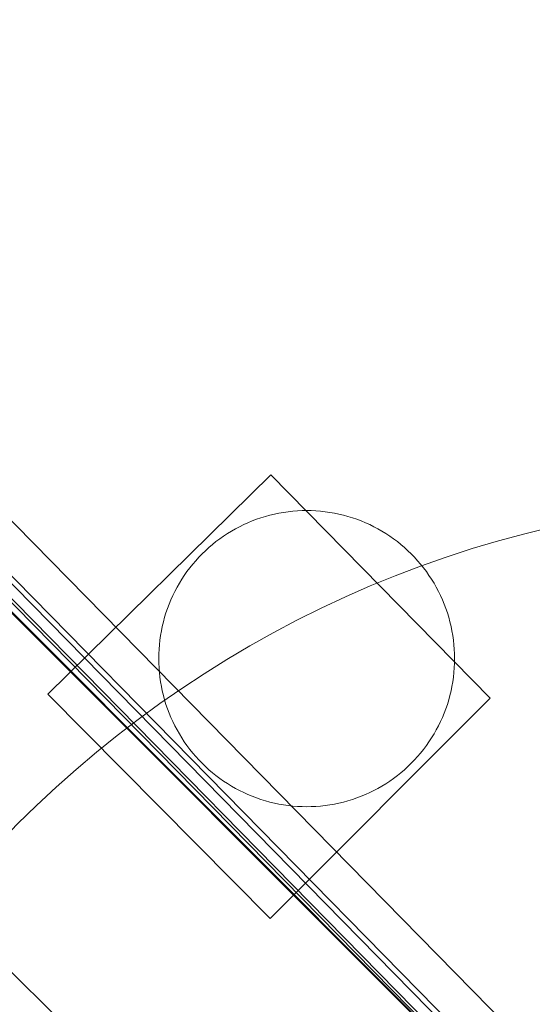
# Model space of a CAD drawing. Units: millimetres. Extents: x -8812 to -936, y 4108 to 13968.
# Drawn here: x -7372 to -7303, y 9042 to 9175 of the extents above; entities that cross this region are included whole.
import ezdxf

# ---------------------------------------------------------------- set-up
doc = ezdxf.new("R2010")
doc.units = ezdxf.units.MM
doc.header["$MEASUREMENT"] = 0
doc.linetypes.add('Wipeout_Contour', pattern=[1000, 0, -1000])
doc.layers.add('STREFA', color=7, linetype='Continuous')
doc.layers.add('STREFA_Nr_pióra__7', color=7, linetype='Continuous', lineweight=18)
doc.layers.add('ZESTAW_Nr_pióra__7', color=7, linetype='Continuous', lineweight=18)
doc.styles.add('GENERATED_STYLE_1', font='txt')
doc.dimstyles.new('GENERATED_STYLE__1', dxfattribs={"dimtxt": 150, "dimasz": 47.5, "dimexe": 0.18, "dimexo": 300, "dimgap": 0.09, "dimtad": 0, "dimtih": 1, "dimtoh": 1, "dimdec": 0, "dimlfac": 0.1, "dimzin": 0, "dimdsep": 46, "dimtxsty": 'GENERATED_STYLE_1', "dimblk": 'ARROWHEAD_5', "dimblk1": 'ARROWHEAD_5', "dimblk2": 'ARROWHEAD_5', "dimcen": 0.09, "dimclrd": 7, "dimclre": 7, "dimclrt": 7, "dimazin": 0, "dimtfac": 1, "dimtdec": 4, "dimtmove": 0, "dimatfit": 3, "dimfxl": 0, "dimtolj": 1, "dimtzin": 0, "dimarcsym": 0})

# ---------------------------------------------------------------- blocks, each defined once
blk = doc.blocks.new('*D1')
at = {"layer": 'STREFA', "linetype": 'Continuous', "lineweight": 0, "true_color": 0x000000}
for points in [[(-8811.6, 4207.58), (-8763.32, 4194.64), (-8763.32, 4220.52)], [(-1641.48, 4207.58), (-1689.76, 4220.52), (-1689.76, 4194.64)]]:
    blk.add_hatch(color=18, dxfattribs=at).paths.add_polyline_path(points)
at = {"layer": 'STREFA_Nr_pióra__7', "linetype": 'Continuous'}
for p, q in [((-8811.6, 4160.7), (-8811.6, 9316.49)), ((-1641.48, 4160.7), (-1641.48, 7974.43)), ((-8811.6, 4207.58), (-8763.32, 4220.52)), ((-8763.32, 4220.52), (-8763.32, 4194.64)), ((-1641.48, 4207.58), (-1689.76, 4220.52)), ((-1689.76, 4194.64), (-1689.76, 4220.52)), ((-8811.6, 4207.58), (-8763.32, 4194.64)), ((-8763.32, 4207.58), (-5409.72, 4207.58)), ((-5043.36, 4207.58), (-1689.76, 4207.58)), ((-1641.48, 4207.58), (-1689.76, 4194.64))]:
    blk.add_line(p, q, dxfattribs=at)
at = {"color": 254, "linetype": 'Wipeout_Contour', "lineweight": 0, "ltscale": 26845.24588}
blk.add_wipeout([(-5422.28, 4107.58), (-5030.79, 4107.58), (-5030.79, 4307.58), (-5422.28, 4307.58)], dxfattribs=at).dxf.layer = 'STREFA'
at = {"layer": 'STREFA_Nr_pióra__7', "insert": (-5397.28, 4132.58), "char_height": 150, "attachment_point": 7, "style": 'GENERATED_STYLE_1'}
blk.add_mtext('\\A1;{\\fArial|b0|i0|c238|p38;717}', dxfattribs=at)
blk = doc.blocks.new('ARROWHEAD_5')
at = {"color": 0, "linetype": 'Continuous', "lineweight": 0}
blk.add_line((0, 0), (-1, 0), dxfattribs=at)
blk.add_solid([(-1, 0.2679), (0, 0), (-1, -0.2679), (-1, 0.2679)], dxfattribs=at)

msp = doc.modelspace()

# ---------------------------------------------------------------- linework, layer by layer
at = {"layer": 'ZESTAW_Nr_pióra__7', "linetype": 'Continuous'}
for p, q in [((-6904.51, 8629.92), (-7518.54, 9254.62)), ((-7532.22, 9253.15), (-6881.74, 8603.41)), ((-7532.15, 9253.22), (-6881.67, 8603.48)), ((-6907.63, 8625.69), (-7521.67, 9250.39)), ((-6907.63, 8622.59), (-7521.67, 9247.29)), ((-7520.75, 9245.83), (-6906.72, 8621.13)), ((-6904.51, 8621.43), (-7518.54, 9246.13)), ((-7263.85, 8985.07), (-7487.98, 9209.05)), ((-7263.78, 8985.14), (-7487.91, 9209.12)), ((-7338.4, 9113.26), (-7368.56, 9083.65)), ((-7308.78, 9083.09), (-7338.4, 9113.26)), ((-7337.93, 9107.95), (-7338.54, 9107.8)), ((-7337.32, 9108.08), (-7337.93, 9107.95)), ((-7336.7, 9108.19), (-7337.32, 9108.08)), ((-7336.08, 9108.27), (-7336.7, 9108.19)), ((-7335.45, 9108.34), (-7336.08, 9108.27)), ((-7334.82, 9108.39), (-7335.45, 9108.34)), ((-7334.2, 9108.42), (-7334.82, 9108.39)), ((-7333.57, 9108.43), (-7334.2, 9108.42)), ((-7332.94, 9108.42), (-7333.57, 9108.43)), ((-7332.31, 9108.39), (-7332.94, 9108.42)), ((-7331.69, 9108.34), (-7332.31, 9108.39)), ((-7331.06, 9108.27), (-7331.69, 9108.34)), ((-7330.44, 9108.19), (-7331.06, 9108.27)), ((-7329.82, 9108.08), (-7330.44, 9108.19)), ((-7329.21, 9107.95), (-7329.82, 9108.08)), ((-7328.59, 9107.8), (-7329.21, 9107.95)), ((-7342.08, 9106.53), (-7342.65, 9106.25)), ((-7341.51, 9106.79), (-7342.08, 9106.53)), ((-7340.93, 9107.03), (-7341.51, 9106.79)), ((-7340.34, 9107.25), (-7340.93, 9107.03)), ((-7339.75, 9107.45), (-7340.34, 9107.25)), ((-7339.15, 9107.64), (-7339.75, 9107.45)), ((-7338.54, 9107.8), (-7339.15, 9107.64)), ((-7327.99, 9107.64), (-7328.59, 9107.8)), ((-7327.39, 9107.45), (-7327.99, 9107.64)), ((-7326.79, 9107.25), (-7327.39, 9107.45)), ((-7326.21, 9107.03), (-7326.79, 9107.25)), ((-7325.63, 9106.79), (-7326.21, 9107.03)), ((-7325.05, 9106.53), (-7325.63, 9106.79)), ((-7324.49, 9106.25), (-7325.05, 9106.53)), ((-7344.29, 9105.32), (-7344.81, 9104.97)), ((-7343.75, 9105.65), (-7344.29, 9105.32)), ((-7343.2, 9105.96), (-7343.75, 9105.65)), ((-7342.65, 9106.25), (-7343.2, 9105.96)), ((-7323.93, 9105.96), (-7324.49, 9106.25)), ((-7323.39, 9105.65), (-7323.93, 9105.96)), ((-7322.85, 9105.32), (-7323.39, 9105.65)), ((-7322.33, 9104.97), (-7322.85, 9105.32)), ((-7346.32, 9103.84), (-7346.79, 9103.43)), ((-7345.83, 9104.23), (-7346.32, 9103.84)), ((-7345.32, 9104.61), (-7345.83, 9104.23)), ((-7344.81, 9104.97), (-7345.32, 9104.61)), ((-7321.81, 9104.61), (-7322.33, 9104.97)), ((-7321.31, 9104.23), (-7321.81, 9104.61)), ((-7320.82, 9103.84), (-7321.31, 9104.23)), ((-7320.34, 9103.43), (-7320.82, 9103.84)), ((-7347.71, 9102.57), (-7348.15, 9102.12)), ((-7347.26, 9103.01), (-7347.71, 9102.57)), ((-7346.79, 9103.43), (-7347.26, 9103.01)), ((-7319.88, 9103.01), (-7320.34, 9103.43)), ((-7319.43, 9102.57), (-7319.88, 9103.01)), ((-7318.99, 9102.12), (-7319.43, 9102.57)), ((-7348.98, 9101.18), (-7349.37, 9100.69)), ((-7348.57, 9101.66), (-7348.98, 9101.18)), ((-7348.15, 9102.12), (-7348.57, 9101.66)), ((-7318.57, 9101.66), (-7318.99, 9102.12)), ((-7318.16, 9101.18), (-7318.57, 9101.66)), ((-7317.77, 9100.69), (-7318.16, 9101.18)), ((-7349.75, 9100.19), (-7350.11, 9099.67)), ((-7349.37, 9100.69), (-7349.75, 9100.19)), ((-7317.39, 9100.19), (-7317.77, 9100.69)), ((-7317.03, 9099.67), (-7317.39, 9100.19)), ((-7350.78, 9098.61), (-7351.09, 9098.07)), ((-7350.46, 9099.15), (-7350.78, 9098.61)), ((-7350.11, 9099.67), (-7350.46, 9099.15)), ((-7316.68, 9099.15), (-7317.03, 9099.67)), ((-7316.35, 9098.61), (-7316.68, 9099.15)), ((-7316.04, 9098.07), (-7316.35, 9098.61)), ((-7351.39, 9097.51), (-7351.67, 9096.95)), ((-7351.09, 9098.07), (-7351.39, 9097.51)), ((-7315.75, 9097.51), (-7316.04, 9098.07)), ((-7315.47, 9096.95), (-7315.75, 9097.51)), ((-7351.92, 9096.37), (-7352.16, 9095.79)), ((-7351.67, 9096.95), (-7351.92, 9096.37)), ((-7315.21, 9096.37), (-7315.47, 9096.95)), ((-7314.97, 9095.79), (-7315.21, 9096.37)), ((-7352.59, 9094.61), (-7352.77, 9094.01)), ((-7352.39, 9095.21), (-7352.59, 9094.61)), ((-7352.16, 9095.79), (-7352.39, 9095.21)), ((-7314.75, 9095.21), (-7314.97, 9095.79)), ((-7314.55, 9094.61), (-7314.75, 9095.21)), ((-7314.36, 9094.01), (-7314.55, 9094.61)), ((-7352.94, 9093.41), (-7353.09, 9092.79)), ((-7352.77, 9094.01), (-7352.94, 9093.41)), ((-7314.2, 9093.41), (-7314.36, 9094.01)), ((-7314.05, 9092.79), (-7314.2, 9093.41)), ((-7353.21, 9092.18), (-7353.32, 9091.56)), ((-7353.09, 9092.79), (-7353.21, 9092.18)), ((-7313.92, 9092.18), (-7314.05, 9092.79)), ((-7313.82, 9091.56), (-7313.92, 9092.18)), ((-7353.41, 9090.94), (-7353.48, 9090.31)), ((-7353.32, 9091.56), (-7353.41, 9090.94)), ((-7313.73, 9090.94), (-7313.82, 9091.56)), ((-7313.66, 9090.31), (-7313.73, 9090.94)), ((-7353.53, 9089.69), (-7353.56, 9089.06)), ((-7353.48, 9090.31), (-7353.53, 9089.69)), ((-7313.61, 9089.69), (-7313.66, 9090.31)), ((-7313.58, 9089.06), (-7313.61, 9089.69)), ((-7353.56, 9089.06), (-7353.57, 9088.43)), ((-7353.57, 9088.43), (-7353.56, 9087.8)), ((-7313.57, 9088.43), (-7313.58, 9089.06)), ((-7313.58, 9087.8), (-7313.57, 9088.43)), ((-7353.56, 9087.8), (-7353.53, 9087.18)), ((-7353.53, 9087.18), (-7353.48, 9086.55)), ((-7353.48, 9086.55), (-7353.41, 9085.93)), ((-7313.73, 9085.92), (-7313.66, 9086.55)), ((-7313.66, 9086.55), (-7313.61, 9087.18)), ((-7313.61, 9087.18), (-7313.58, 9087.8)), ((-7353.41, 9085.93), (-7353.32, 9085.3)), ((-7353.32, 9085.3), (-7353.21, 9084.68)), ((-7313.92, 9084.68), (-7313.82, 9085.3)), ((-7313.82, 9085.3), (-7313.73, 9085.92)), ((-7353.21, 9084.68), (-7353.09, 9084.07)), ((-7353.09, 9084.07), (-7352.94, 9083.46)), ((-7314.2, 9083.46), (-7314.05, 9084.07)), ((-7314.05, 9084.07), (-7313.92, 9084.68)), ((-7368.56, 9083.65), (-7338.5, 9053.34)), ((-7352.94, 9083.46), (-7352.77, 9082.85)), ((-7352.77, 9082.85), (-7352.59, 9082.25)), ((-7338.5, 9053.34), (-7308.78, 9083.09)), ((-7314.55, 9082.25), (-7314.36, 9082.85)), ((-7314.36, 9082.85), (-7314.2, 9083.46)), ((-7352.59, 9082.25), (-7352.39, 9081.66)), ((-7352.39, 9081.66), (-7352.16, 9081.07)), ((-7314.97, 9081.07), (-7314.75, 9081.66)), ((-7314.75, 9081.66), (-7314.55, 9082.25)), ((-7352.16, 9081.07), (-7351.92, 9080.49)), ((-7351.92, 9080.49), (-7351.67, 9079.92)), ((-7351.67, 9079.92), (-7351.39, 9079.35)), ((-7315.75, 9079.35), (-7315.47, 9079.92)), ((-7315.47, 9079.92), (-7315.21, 9080.49)), ((-7315.21, 9080.49), (-7314.97, 9081.07)), ((-7351.39, 9079.35), (-7351.1, 9078.8)), ((-7351.1, 9078.8), (-7350.78, 9078.25)), ((-7316.35, 9078.25), (-7316.04, 9078.8)), ((-7316.04, 9078.8), (-7315.75, 9079.35)), ((-7350.78, 9078.25), (-7350.46, 9077.72)), ((-7350.46, 9077.72), (-7350.11, 9077.19)), ((-7317.03, 9077.19), (-7316.68, 9077.71)), ((-7316.68, 9077.71), (-7316.35, 9078.25)), ((-7350.11, 9077.19), (-7349.75, 9076.68)), ((-7349.75, 9076.68), (-7349.37, 9076.17)), ((-7349.37, 9076.17), (-7348.98, 9075.68)), ((-7318.16, 9075.68), (-7317.77, 9076.17)), ((-7317.77, 9076.17), (-7317.39, 9076.68)), ((-7317.39, 9076.68), (-7317.03, 9077.19)), ((-7348.98, 9075.68), (-7348.57, 9075.21)), ((-7348.57, 9075.21), (-7348.15, 9074.74)), ((-7348.15, 9074.74), (-7347.71, 9074.29)), ((-7319.43, 9074.29), (-7318.99, 9074.74)), ((-7318.99, 9074.74), (-7318.57, 9075.21)), ((-7318.57, 9075.21), (-7318.16, 9075.68)), ((-7347.71, 9074.29), (-7347.26, 9073.85)), ((-7347.26, 9073.85), (-7346.8, 9073.43)), ((-7346.8, 9073.43), (-7346.32, 9073.02)), ((-7320.82, 9073.02), (-7320.34, 9073.43)), ((-7320.34, 9073.43), (-7319.88, 9073.85)), ((-7319.88, 9073.85), (-7319.43, 9074.29)), ((-7346.32, 9073.02), (-7345.83, 9072.63)), ((-7345.83, 9072.63), (-7345.32, 9072.25)), ((-7345.32, 9072.25), (-7344.81, 9071.89)), ((-7322.33, 9071.89), (-7321.81, 9072.25)), ((-7321.81, 9072.25), (-7321.31, 9072.63)), ((-7321.31, 9072.63), (-7320.82, 9073.02)), ((-7344.81, 9071.89), (-7344.29, 9071.55)), ((-7344.29, 9071.55), (-7343.75, 9071.22)), ((-7343.75, 9071.22), (-7343.2, 9070.91)), ((-7343.2, 9070.91), (-7342.65, 9070.61)), ((-7342.65, 9070.61), (-7342.08, 9070.34)), ((-7325.05, 9070.33), (-7324.49, 9070.61)), ((-7324.49, 9070.61), (-7323.93, 9070.91)), ((-7323.93, 9070.91), (-7323.39, 9071.22)), ((-7323.39, 9071.22), (-7322.85, 9071.54)), ((-7322.85, 9071.54), (-7322.33, 9071.89)), ((-7342.08, 9070.34), (-7341.51, 9070.08)), ((-7341.51, 9070.08), (-7340.93, 9069.84)), ((-7340.93, 9069.84), (-7340.34, 9069.61)), ((-7340.34, 9069.61), (-7339.75, 9069.41)), ((-7339.75, 9069.41), (-7339.15, 9069.23)), ((-7327.99, 9069.23), (-7327.39, 9069.41)), ((-7327.39, 9069.41), (-7326.79, 9069.61)), ((-7326.79, 9069.61), (-7326.21, 9069.84)), ((-7326.21, 9069.84), (-7325.63, 9070.08)), ((-7325.63, 9070.08), (-7325.05, 9070.33)), ((-7339.15, 9069.23), (-7338.54, 9069.06)), ((-7338.54, 9069.06), (-7337.93, 9068.91)), ((-7337.93, 9068.91), (-7337.32, 9068.79)), ((-7337.32, 9068.79), (-7336.7, 9068.68)), ((-7336.7, 9068.68), (-7336.08, 9068.59)), ((-7336.08, 9068.59), (-7335.45, 9068.52)), ((-7335.45, 9068.52), (-7334.82, 9068.47)), ((-7334.82, 9068.47), (-7334.2, 9068.44)), ((-7334.2, 9068.44), (-7333.57, 9068.43)), ((-7333.57, 9068.43), (-7332.94, 9068.44)), ((-7332.94, 9068.44), (-7332.31, 9068.47)), ((-7332.31, 9068.47), (-7331.69, 9068.52)), ((-7331.69, 9068.52), (-7331.06, 9068.59)), ((-7331.06, 9068.59), (-7330.44, 9068.68)), ((-7330.44, 9068.68), (-7329.82, 9068.79)), ((-7329.82, 9068.79), (-7329.21, 9068.91)), ((-7329.21, 9068.91), (-7328.6, 9069.06)), ((-7328.6, 9069.06), (-7327.99, 9069.23)), ((-7360.94, 9033.69), (-7391.29, 9063.71))]:
    msp.add_line(p, q, dxfattribs=at)
msp.add_arc((-7266.59, 8960.03), 150, 0, 180, dxfattribs=at)

# ---------------------------------------------------------------- next in the draw order: dimensions: what is measured, and where the dimension line sits
at = {"layer": 'STREFA', "linetype": 'Continuous'}
dim = msp.add_linear_dim(base=(-1641.48, 4207.58), p1=(-8811.6, 9616.49), p2=(-1641.48, 8274.43), dimstyle='GENERATED_STYLE__1', dxfattribs=at)
dim.commit()
dim.dimension.update_dxf_attribs({"geometry": '*D1', "text_midpoint": (-5226.54, 4207.58), "dimtype": 160})

doc.saveas('drawing.dxf')
